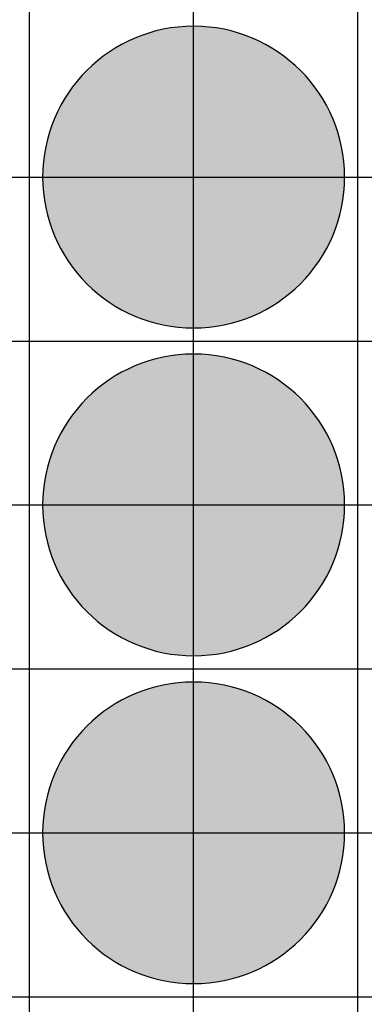
# Model space of a CAD drawing. Units: feet. Extents: x -8758 to 10263, y -1056 to 6564.
# Drawn here: x 3453 to 3506, y 421 to 571 of the extents above; entities that cross this region are included whole.
import ezdxf

# ---------------------------------------------------------------- set-up
doc = ezdxf.new("R2010")
doc.units = ezdxf.units.FT
doc.header["$MEASUREMENT"] = 0
doc.header["$XCLIPFRAME"] = 0
for name, color, linetype, true_color in [('Default$Step 3$100_100', 1, 'Continuous', 0xff0000), ('Default$Step 3$25_25', 7, 'Continuous', 0x000000), ('Default$Step 3$Reference Image', 7, 'Continuous', 0x000000), ('Default$Step 3$Symbols$CRV_Circle$Diversified', 7, 'Continuous', 0x960242)]:
    doc.layers.add(name, color=color, linetype=linetype, true_color=true_color)
picture_1 = doc.add_image_def('image1.png', size_in_pixel=(1924, 1554))

msp = doc.modelspace()

# ---------------------------------------------------------------- hatches: boundary and pattern name
at = {"layer": 'Default$Step 3$Symbols$CRV_Circle$Diversified'}
for points in [[(3479.791, 570.251), (3480.302, 570.245), (3480.817, 570.228), (3481.336, 570.199), (3481.858, 570.158), (3482.384, 570.104), (3482.912, 570.038), (3483.443, 569.959), (3483.977, 569.867), (3484.511, 569.762), (3485.047, 569.643), (3485.583, 569.51), (3486.12, 569.363), (3486.656, 569.203), (3487.192, 569.028), (3487.726, 568.839), (3488.258, 568.636), (3488.787, 568.419), (3489.314, 568.187), (3489.836, 567.942), (3490.355, 567.682), (3490.869, 567.407), (3491.378, 567.119), (3491.881, 566.818), (3492.377, 566.502), (3492.867, 566.173), (3493.349, 565.831), (3493.823, 565.475), (3494.288, 565.107), (3494.745, 564.727), (3495.192, 564.334), (3495.628, 563.93), (3496.055, 563.514), (3496.47, 563.088), (3496.875, 562.651), (3497.267, 562.204), (3497.647, 561.748), (3498.016, 561.282), (3498.371, 560.808), (3498.713, 560.326), (3499.042, 559.837), (3499.358, 559.34), (3499.66, 558.838), (3499.948, 558.329), (3500.222, 557.815), (3500.482, 557.296), (3500.728, 556.773), (3500.959, 556.247), (3501.176, 555.717), (3501.38, 555.185), (3501.568, 554.651), (3501.743, 554.116), (3501.904, 553.58), (3502.05, 553.043), (3502.183, 552.507), (3502.302, 551.971), (3502.407, 551.436), (3502.5, 550.903), (3502.579, 550.372), (3502.645, 549.843), (3502.698, 549.318), (3502.739, 548.795), (3502.768, 548.276), (3502.786, 547.762), (3502.791, 547.251), (3502.786, 546.741), (3502.768, 546.226), (3502.739, 545.707), (3502.698, 545.184), (3502.645, 544.659), (3502.579, 544.13), (3502.5, 543.599), (3502.407, 543.066), (3502.302, 542.531), (3502.183, 541.995), (3502.05, 541.459), (3501.904, 540.922), (3501.743, 540.386), (3501.568, 539.851), (3501.38, 539.317), (3501.176, 538.785), (3500.959, 538.255), (3500.728, 537.729), (3500.482, 537.206), (3500.222, 536.687), (3499.948, 536.173), (3499.66, 535.665), (3499.358, 535.162), (3499.042, 534.665), (3498.713, 534.176), (3498.371, 533.694), (3498.016, 533.22), (3497.647, 532.754), (3497.267, 532.298), (3496.875, 531.851), (3496.47, 531.414), (3496.055, 530.988), (3495.628, 530.572), (3495.192, 530.168), (3494.745, 529.775), (3494.288, 529.395), (3493.823, 529.027), (3493.349, 528.672), (3492.867, 528.329), (3492.377, 528), (3491.881, 527.685), (3491.378, 527.383), (3490.869, 527.095), (3490.355, 526.82), (3489.836, 526.561), (3489.314, 526.315), (3488.787, 526.083), (3488.258, 525.866), (3487.726, 525.663), (3487.192, 525.474), (3486.656, 525.299), (3486.12, 525.139), (3485.583, 524.992), (3485.047, 524.86), (3484.511, 524.741), (3483.977, 524.635), (3483.443, 524.543), (3482.912, 524.464), (3482.384, 524.398), (3481.858, 524.344), (3481.336, 524.303), (3480.817, 524.274), (3480.302, 524.257), (3479.791, 524.251), (3479.281, 524.257), (3478.766, 524.274), (3478.247, 524.303), (3477.725, 524.344), (3477.199, 524.398), (3476.67, 524.464), (3476.139, 524.543), (3475.606, 524.635), (3475.072, 524.741), (3474.536, 524.86), (3473.999, 524.992), (3473.463, 525.139), (3472.926, 525.299), (3472.391, 525.474), (3471.857, 525.663), (3471.325, 525.866), (3470.796, 526.083), (3470.269, 526.315), (3469.746, 526.561), (3469.228, 526.82), (3468.714, 527.095), (3468.205, 527.383), (3467.702, 527.685), (3467.206, 528), (3466.716, 528.329), (3466.234, 528.672), (3465.76, 529.027), (3465.295, 529.395), (3464.838, 529.775), (3464.391, 530.168), (3463.954, 530.572), (3463.528, 530.988), (3463.112, 531.414), (3462.708, 531.851), (3462.316, 532.298), (3461.935, 532.754), (3461.567, 533.22), (3461.212, 533.694), (3460.87, 534.176), (3460.54, 534.665), (3460.225, 535.162), (3459.923, 535.665), (3459.635, 536.173), (3459.361, 536.687), (3459.101, 537.206), (3458.855, 537.729), (3458.624, 538.255), (3458.406, 538.785), (3458.203, 539.317), (3458.014, 539.851), (3457.84, 540.386), (3457.679, 540.922), (3457.533, 541.459), (3457.4, 541.995), (3457.281, 542.531), (3457.175, 543.066), (3457.083, 543.599), (3457.004, 544.13), (3456.938, 544.659), (3456.884, 545.184), (3456.843, 545.707), (3456.814, 546.226), (3456.797, 546.741), (3456.791, 547.251), (3456.797, 547.762), (3456.814, 548.276), (3456.843, 548.795), (3456.884, 549.318), (3456.938, 549.843), (3457.004, 550.372), (3457.083, 550.903), (3457.175, 551.436), (3457.281, 551.971), (3457.4, 552.507), (3457.533, 553.043), (3457.679, 553.58), (3457.84, 554.116), (3458.014, 554.651), (3458.203, 555.185), (3458.406, 555.717), (3458.624, 556.247), (3458.855, 556.773), (3459.101, 557.296), (3459.361, 557.815), (3459.635, 558.329), (3459.923, 558.838), (3460.225, 559.34), (3460.54, 559.837), (3460.87, 560.326), (3461.212, 560.808), (3461.567, 561.282), (3461.935, 561.748), (3462.316, 562.204), (3462.708, 562.651), (3463.112, 563.088), (3463.528, 563.514), (3463.954, 563.93), (3464.391, 564.334), (3464.838, 564.727), (3465.295, 565.107), (3465.76, 565.475), (3466.234, 565.831), (3466.716, 566.173), (3467.206, 566.502), (3467.702, 566.818), (3468.205, 567.119), (3468.714, 567.407), (3469.228, 567.682), (3469.746, 567.942), (3470.269, 568.187), (3470.796, 568.419), (3471.325, 568.636), (3471.857, 568.839), (3472.391, 569.028), (3472.926, 569.203), (3473.463, 569.363), (3473.999, 569.51), (3474.536, 569.643), (3475.072, 569.762), (3475.606, 569.867), (3476.139, 569.959), (3476.67, 570.038), (3477.199, 570.104), (3477.725, 570.158), (3478.247, 570.199), (3478.766, 570.228), (3479.281, 570.245)], [(3479.791, 520.251), (3480.302, 520.245), (3480.817, 520.228), (3481.336, 520.199), (3481.858, 520.158), (3482.384, 520.104), (3482.912, 520.038), (3483.443, 519.959), (3483.977, 519.867), (3484.511, 519.762), (3485.047, 519.643), (3485.583, 519.51), (3486.12, 519.363), (3486.656, 519.203), (3487.192, 519.028), (3487.726, 518.839), (3488.258, 518.636), (3488.787, 518.419), (3489.314, 518.187), (3489.836, 517.942), (3490.355, 517.682), (3490.869, 517.407), (3491.378, 517.119), (3491.881, 516.818), (3492.377, 516.502), (3492.867, 516.173), (3493.349, 515.831), (3493.823, 515.475), (3494.288, 515.107), (3494.745, 514.727), (3495.192, 514.334), (3495.628, 513.93), (3496.055, 513.514), (3496.47, 513.088), (3496.875, 512.651), (3497.267, 512.204), (3497.647, 511.748), (3498.016, 511.282), (3498.371, 510.808), (3498.713, 510.326), (3499.042, 509.837), (3499.358, 509.34), (3499.66, 508.838), (3499.948, 508.329), (3500.222, 507.815), (3500.482, 507.296), (3500.728, 506.773), (3500.959, 506.247), (3501.176, 505.717), (3501.38, 505.185), (3501.568, 504.651), (3501.743, 504.116), (3501.904, 503.58), (3502.05, 503.043), (3502.183, 502.507), (3502.302, 501.971), (3502.407, 501.436), (3502.5, 500.903), (3502.579, 500.372), (3502.645, 499.843), (3502.698, 499.318), (3502.739, 498.795), (3502.768, 498.276), (3502.786, 497.762), (3502.791, 497.251), (3502.786, 496.741), (3502.768, 496.226), (3502.739, 495.707), (3502.698, 495.184), (3502.645, 494.659), (3502.579, 494.13), (3502.5, 493.599), (3502.407, 493.066), (3502.302, 492.531), (3502.183, 491.995), (3502.05, 491.459), (3501.904, 490.922), (3501.743, 490.386), (3501.568, 489.851), (3501.38, 489.317), (3501.176, 488.785), (3500.959, 488.255), (3500.728, 487.729), (3500.482, 487.206), (3500.222, 486.687), (3499.948, 486.173), (3499.66, 485.665), (3499.358, 485.162), (3499.042, 484.665), (3498.713, 484.176), (3498.371, 483.694), (3498.016, 483.22), (3497.647, 482.754), (3497.267, 482.298), (3496.875, 481.851), (3496.47, 481.414), (3496.055, 480.988), (3495.628, 480.572), (3495.192, 480.168), (3494.745, 479.775), (3494.288, 479.395), (3493.823, 479.027), (3493.349, 478.672), (3492.867, 478.329), (3492.377, 478), (3491.881, 477.685), (3491.378, 477.383), (3490.869, 477.095), (3490.355, 476.82), (3489.836, 476.561), (3489.314, 476.315), (3488.787, 476.083), (3488.258, 475.866), (3487.726, 475.663), (3487.192, 475.474), (3486.656, 475.299), (3486.12, 475.139), (3485.583, 474.992), (3485.047, 474.86), (3484.511, 474.741), (3483.977, 474.635), (3483.443, 474.543), (3482.912, 474.464), (3482.384, 474.398), (3481.858, 474.344), (3481.336, 474.303), (3480.817, 474.274), (3480.302, 474.257), (3479.791, 474.251), (3479.281, 474.257), (3478.766, 474.274), (3478.247, 474.303), (3477.725, 474.344), (3477.199, 474.398), (3476.67, 474.464), (3476.139, 474.543), (3475.606, 474.635), (3475.072, 474.741), (3474.536, 474.86), (3473.999, 474.992), (3473.463, 475.139), (3472.926, 475.299), (3472.391, 475.474), (3471.857, 475.663), (3471.325, 475.866), (3470.796, 476.083), (3470.269, 476.315), (3469.746, 476.561), (3469.228, 476.82), (3468.714, 477.095), (3468.205, 477.383), (3467.702, 477.685), (3467.206, 478), (3466.716, 478.329), (3466.234, 478.672), (3465.76, 479.027), (3465.295, 479.395), (3464.838, 479.775), (3464.391, 480.168), (3463.954, 480.572), (3463.528, 480.988), (3463.112, 481.414), (3462.708, 481.851), (3462.316, 482.298), (3461.935, 482.754), (3461.567, 483.22), (3461.212, 483.694), (3460.87, 484.176), (3460.54, 484.665), (3460.225, 485.162), (3459.923, 485.665), (3459.635, 486.173), (3459.361, 486.687), (3459.101, 487.206), (3458.855, 487.729), (3458.624, 488.255), (3458.406, 488.785), (3458.203, 489.317), (3458.014, 489.851), (3457.84, 490.386), (3457.679, 490.922), (3457.533, 491.459), (3457.4, 491.995), (3457.281, 492.531), (3457.175, 493.066), (3457.083, 493.599), (3457.004, 494.13), (3456.938, 494.659), (3456.884, 495.184), (3456.843, 495.707), (3456.814, 496.226), (3456.797, 496.741), (3456.791, 497.251), (3456.797, 497.762), (3456.814, 498.276), (3456.843, 498.795), (3456.884, 499.318), (3456.938, 499.843), (3457.004, 500.372), (3457.083, 500.903), (3457.175, 501.436), (3457.281, 501.971), (3457.4, 502.507), (3457.533, 503.043), (3457.679, 503.58), (3457.84, 504.116), (3458.014, 504.651), (3458.203, 505.185), (3458.406, 505.717), (3458.624, 506.247), (3458.855, 506.773), (3459.101, 507.296), (3459.361, 507.815), (3459.635, 508.329), (3459.923, 508.838), (3460.225, 509.34), (3460.54, 509.837), (3460.87, 510.326), (3461.212, 510.808), (3461.567, 511.282), (3461.935, 511.748), (3462.316, 512.204), (3462.708, 512.651), (3463.112, 513.088), (3463.528, 513.514), (3463.954, 513.93), (3464.391, 514.334), (3464.838, 514.727), (3465.295, 515.107), (3465.76, 515.475), (3466.234, 515.831), (3466.716, 516.173), (3467.206, 516.502), (3467.702, 516.818), (3468.205, 517.119), (3468.714, 517.407), (3469.228, 517.682), (3469.746, 517.942), (3470.269, 518.187), (3470.796, 518.419), (3471.325, 518.636), (3471.857, 518.839), (3472.391, 519.028), (3472.926, 519.203), (3473.463, 519.363), (3473.999, 519.51), (3474.536, 519.643), (3475.072, 519.762), (3475.606, 519.867), (3476.139, 519.959), (3476.67, 520.038), (3477.199, 520.104), (3477.725, 520.158), (3478.247, 520.199), (3478.766, 520.228), (3479.281, 520.245)], [(3479.791, 470.251), (3480.302, 470.245), (3480.817, 470.228), (3481.336, 470.199), (3481.858, 470.158), (3482.384, 470.104), (3482.912, 470.038), (3483.443, 469.959), (3483.977, 469.867), (3484.511, 469.762), (3485.047, 469.643), (3485.583, 469.51), (3486.12, 469.363), (3486.656, 469.203), (3487.192, 469.028), (3487.726, 468.839), (3488.258, 468.636), (3488.787, 468.419), (3489.314, 468.187), (3489.836, 467.942), (3490.355, 467.682), (3490.869, 467.407), (3491.378, 467.119), (3491.881, 466.818), (3492.377, 466.502), (3492.867, 466.173), (3493.349, 465.831), (3493.823, 465.475), (3494.288, 465.107), (3494.745, 464.727), (3495.192, 464.334), (3495.628, 463.93), (3496.055, 463.514), (3496.47, 463.088), (3496.875, 462.651), (3497.267, 462.204), (3497.647, 461.748), (3498.016, 461.282), (3498.371, 460.808), (3498.713, 460.326), (3499.042, 459.837), (3499.358, 459.34), (3499.66, 458.838), (3499.948, 458.329), (3500.222, 457.815), (3500.482, 457.296), (3500.728, 456.773), (3500.959, 456.247), (3501.176, 455.717), (3501.38, 455.185), (3501.568, 454.651), (3501.743, 454.116), (3501.904, 453.58), (3502.05, 453.043), (3502.183, 452.507), (3502.302, 451.971), (3502.407, 451.436), (3502.5, 450.903), (3502.579, 450.372), (3502.645, 449.843), (3502.698, 449.318), (3502.739, 448.795), (3502.768, 448.276), (3502.786, 447.762), (3502.791, 447.251), (3502.786, 446.741), (3502.768, 446.226), (3502.739, 445.707), (3502.698, 445.184), (3502.645, 444.659), (3502.579, 444.13), (3502.5, 443.599), (3502.407, 443.066), (3502.302, 442.531), (3502.183, 441.995), (3502.05, 441.459), (3501.904, 440.922), (3501.743, 440.386), (3501.568, 439.851), (3501.38, 439.317), (3501.176, 438.785), (3500.959, 438.255), (3500.728, 437.729), (3500.482, 437.206), (3500.222, 436.687), (3499.948, 436.173), (3499.66, 435.665), (3499.358, 435.162), (3499.042, 434.665), (3498.713, 434.176), (3498.371, 433.694), (3498.016, 433.22), (3497.647, 432.754), (3497.267, 432.298), (3496.875, 431.851), (3496.47, 431.414), (3496.055, 430.988), (3495.628, 430.572), (3495.192, 430.168), (3494.745, 429.775), (3494.288, 429.395), (3493.823, 429.027), (3493.349, 428.672), (3492.867, 428.329), (3492.377, 428), (3491.881, 427.685), (3491.378, 427.383), (3490.869, 427.095), (3490.355, 426.82), (3489.836, 426.561), (3489.314, 426.315), (3488.787, 426.083), (3488.258, 425.866), (3487.726, 425.663), (3487.192, 425.474), (3486.656, 425.299), (3486.12, 425.139), (3485.583, 424.992), (3485.047, 424.86), (3484.511, 424.741), (3483.977, 424.635), (3483.443, 424.543), (3482.912, 424.464), (3482.384, 424.398), (3481.858, 424.344), (3481.336, 424.303), (3480.817, 424.274), (3480.302, 424.257), (3479.791, 424.251), (3479.281, 424.257), (3478.766, 424.274), (3478.247, 424.303), (3477.725, 424.344), (3477.199, 424.398), (3476.67, 424.464), (3476.139, 424.543), (3475.606, 424.635), (3475.072, 424.741), (3474.536, 424.86), (3473.999, 424.992), (3473.463, 425.139), (3472.926, 425.299), (3472.391, 425.474), (3471.857, 425.663), (3471.325, 425.866), (3470.796, 426.083), (3470.269, 426.315), (3469.746, 426.561), (3469.228, 426.82), (3468.714, 427.095), (3468.205, 427.383), (3467.702, 427.685), (3467.206, 428), (3466.716, 428.329), (3466.234, 428.672), (3465.76, 429.027), (3465.295, 429.395), (3464.838, 429.775), (3464.391, 430.168), (3463.954, 430.572), (3463.528, 430.988), (3463.112, 431.414), (3462.708, 431.851), (3462.316, 432.298), (3461.935, 432.754), (3461.567, 433.22), (3461.212, 433.694), (3460.87, 434.176), (3460.54, 434.665), (3460.225, 435.162), (3459.923, 435.665), (3459.635, 436.173), (3459.361, 436.687), (3459.101, 437.206), (3458.855, 437.729), (3458.624, 438.255), (3458.406, 438.785), (3458.203, 439.317), (3458.014, 439.851), (3457.84, 440.386), (3457.679, 440.922), (3457.533, 441.459), (3457.4, 441.995), (3457.281, 442.531), (3457.175, 443.066), (3457.083, 443.599), (3457.004, 444.13), (3456.938, 444.659), (3456.884, 445.184), (3456.843, 445.707), (3456.814, 446.226), (3456.797, 446.741), (3456.791, 447.251), (3456.797, 447.762), (3456.814, 448.276), (3456.843, 448.795), (3456.884, 449.318), (3456.938, 449.843), (3457.004, 450.372), (3457.083, 450.903), (3457.175, 451.436), (3457.281, 451.971), (3457.4, 452.507), (3457.533, 453.043), (3457.679, 453.58), (3457.84, 454.116), (3458.014, 454.651), (3458.203, 455.185), (3458.406, 455.717), (3458.624, 456.247), (3458.855, 456.773), (3459.101, 457.296), (3459.361, 457.815), (3459.635, 458.329), (3459.923, 458.838), (3460.225, 459.34), (3460.54, 459.837), (3460.87, 460.326), (3461.212, 460.808), (3461.567, 461.282), (3461.935, 461.748), (3462.316, 462.204), (3462.708, 462.651), (3463.112, 463.088), (3463.528, 463.514), (3463.954, 463.93), (3464.391, 464.334), (3464.838, 464.727), (3465.295, 465.107), (3465.76, 465.475), (3466.234, 465.831), (3466.716, 466.173), (3467.206, 466.502), (3467.702, 466.818), (3468.205, 467.119), (3468.714, 467.407), (3469.228, 467.682), (3469.746, 467.942), (3470.269, 468.187), (3470.796, 468.419), (3471.325, 468.636), (3471.857, 468.839), (3472.391, 469.028), (3472.926, 469.203), (3473.463, 469.363), (3473.999, 469.51), (3474.536, 469.643), (3475.072, 469.762), (3475.606, 469.867), (3476.139, 469.959), (3476.67, 470.038), (3477.199, 470.104), (3477.725, 470.158), (3478.247, 470.199), (3478.766, 470.228), (3479.281, 470.245)]]:
    msp.add_hatch(color=256, dxfattribs=at).paths.add_polyline_path(points, flags=0)

# ---------------------------------------------------------------- linework, layer by layer
at = {"layer": 'Default$Step 3$100_100'}
msp.add_lwpolyline([(1954.791, 422.251), (2704.791, 422.251), (3454.791, 422.251), (4204.791, 422.251), (4954.791, 422.251)], dxfattribs=at)
at = {"layer": 'Default$Step 3$25_25'}
for points in [[(3454.791, -277.749), (3454.791, 472.251), (3454.791, 1222.251), (3454.791, 1972.251), (3454.791, 2722.251)], [(3479.791, -277.749), (3479.791, 472.251), (3479.791, 1222.251), (3479.791, 1972.251), (3479.791, 2722.251)], [(3504.791, -277.749), (3504.791, 472.251), (3504.791, 1222.251), (3504.791, 1972.251), (3504.791, 2722.251)], [(1954.791, 547.251), (2704.791, 547.251), (3454.791, 547.251), (4204.791, 547.251), (4954.791, 547.251)], [(1954.791, 522.251), (2704.791, 522.251), (3454.791, 522.251), (4204.791, 522.251), (4954.791, 522.251)], [(1954.791, 497.251), (2704.791, 497.251), (3454.791, 497.251), (4204.791, 497.251), (4954.791, 497.251)], [(1954.791, 472.251), (2704.791, 472.251), (3454.791, 472.251), (4204.791, 472.251), (4954.791, 472.251)], [(1954.791, 447.251), (2704.791, 447.251), (3454.791, 447.251), (4204.791, 447.251), (4954.791, 447.251)]]:
    msp.add_lwpolyline(points, dxfattribs=at)
at = {"layer": 'Default$Step 3$Symbols$CRV_Circle$Diversified', "extrusion": (0, 0, -1)}
for centre in [(-3479.791, 547.251, -2.932), (-3479.791, 497.251), (-3479.791, 447.251, -2.932)]:
    msp.add_circle(centre, 23, dxfattribs=at)

# ---------------------------------------------------------------- referenced raster images: frames only (the image files are external)
at = {"layer": 'Default$Step 3$Reference Image'}
image = msp.add_image(picture_1, insert=(1611.543, -577.355), size_in_units=(4684.811, 3783.886), rotation=0, dxfattribs=at)
image.set_boundary_path([(-0.5, 1478.4189), (1923.5, 1478.4189), (1923.5, -0.5), (-0.5, -0.5), (-0.5, 1478.4189)])

doc.saveas('drawing.dxf')
